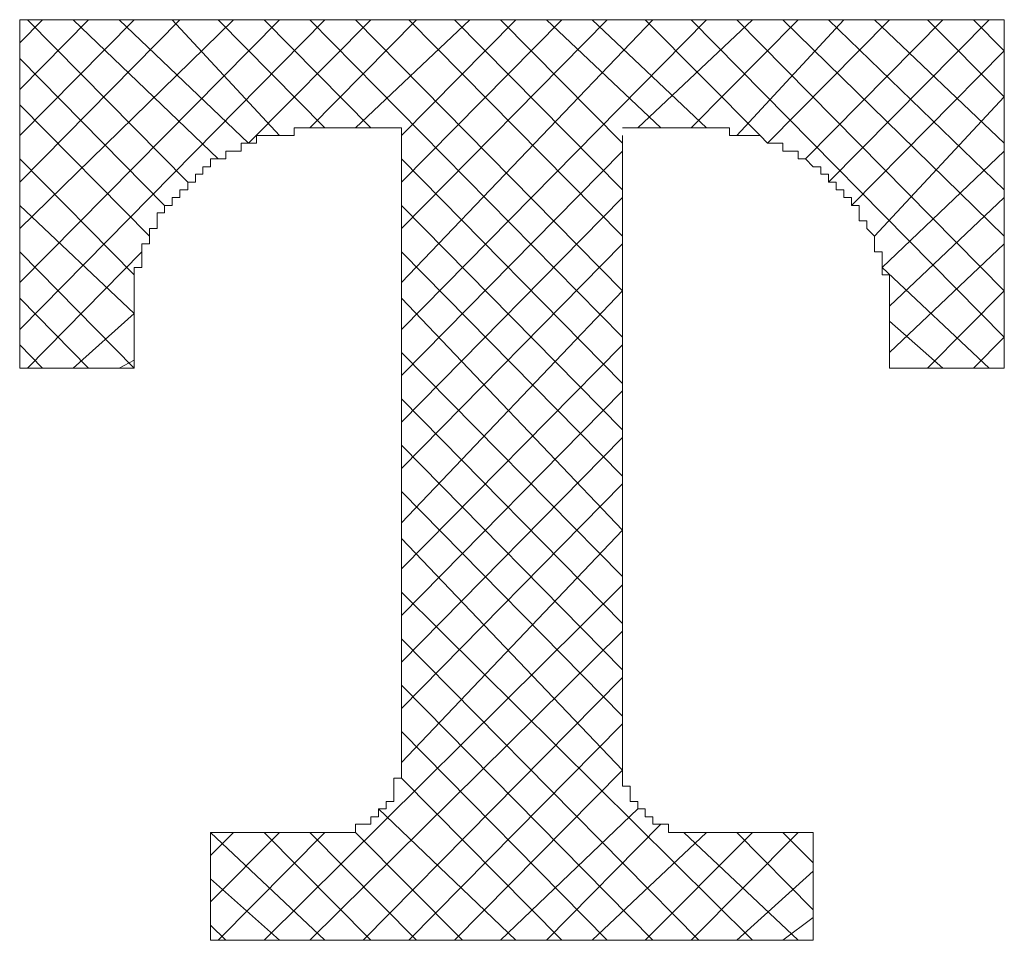
# Model space of a CAD drawing. Units: inches. Extents: x 0 to 210, y 78 to 222.
# Drawn here: x 52 to 53, y 114 to 116 of the extents above; entities that cross this region are included whole.
import ezdxf

# ---------------------------------------------------------------- set-up
doc = ezdxf.new("R2010")
doc.units = ezdxf.units.IN
doc.header["$MEASUREMENT"] = 0
doc.layers.add('图层 1', color=7, linetype='Continuous')

# ---------------------------------------------------------------- blocks, each defined once
blk = doc.blocks.new('block 100')
at = {"layer": '图层 1', "color": 7, "lineweight": 5}
blk.add_lwpolyline([(51.9989, 115.5912), (51.9989, 115.0731)], dxfattribs=at)
blk = doc.blocks.new('block 101')
at = {"layer": '图层 1', "color": 7, "lineweight": 5}
blk.add_lwpolyline([(52.5666, 115.4303), (52.5666, 114.4867)], dxfattribs=at)
blk = doc.blocks.new('block 102')
at = {"layer": '图层 1', "color": 7, "lineweight": 5}
blk.add_lwpolyline([(52.8953, 115.419), (52.8953, 114.4867)], dxfattribs=at)
blk = doc.blocks.new('block 103')
at = {"layer": '图层 1', "color": 7, "lineweight": 5}
blk.add_lwpolyline([(52.4419, 115.4303), (52.5666, 115.4303)], dxfattribs=at)
blk = doc.blocks.new('block 104')
at = {"layer": '图层 1', "color": 7, "lineweight": 5}
blk.add_lwpolyline([(51.9989, 115.0731), (52.1691, 115.0731), (52.1691, 115.1427)], dxfattribs=at)
blk = doc.blocks.new('block 105')
at = {"layer": '图层 1', "color": 7, "lineweight": 5}
blk.add_lwpolyline([(52.4419, 115.4303), (52.4304, 115.4303), (52.4187, 115.4303), (52.4071, 115.4303), (52.4071, 115.419), (52.3958, 115.419), (52.3851, 115.419), (52.3737, 115.419), (52.3624, 115.419), (52.351, 115.419), (52.351, 115.4076), (52.3394, 115.4076), (52.3284, 115.4076), (52.3284, 115.3955), (52.317, 115.3955), (52.3057, 115.3955), (52.3057, 115.3845), (52.2943, 115.3845), (52.2828, 115.3845), (52.2828, 115.3725), (52.2714, 115.3725), (52.2714, 115.3614), (52.2604, 115.3614), (52.2604, 115.3497), (52.249, 115.3497), (52.249, 115.338), (52.2371, 115.338), (52.2371, 115.327), (52.2258, 115.327), (52.2258, 115.3149), (52.2142, 115.3149), (52.2142, 115.3039), (52.2034, 115.3039), (52.2034, 115.2922), (52.2034, 115.2808), (52.1918, 115.2808), (52.1918, 115.2694), (52.1918, 115.2577), (52.1804, 115.2577), (52.1804, 115.246), (52.1804, 115.2347), (52.1804, 115.2229), (52.1691, 115.2229), (52.1691, 115.2119), (52.1691, 115.2002), (52.1691, 115.1881), (52.1691, 115.1771), (52.1691, 115.1654), (52.1691, 115.1544), (52.1691, 115.1427)], dxfattribs=at)
blk = doc.blocks.new('block 106')
at = {"layer": '图层 1', "color": 7, "lineweight": 5}
blk.add_lwpolyline([(52.2828, 114.3827), (52.2828, 114.2221)], dxfattribs=at)
blk = doc.blocks.new('block 107')
at = {"layer": '图层 1', "color": 7, "lineweight": 5}
blk.add_lwpolyline([(51.9989, 115.5912), (53.4634, 115.5912)], dxfattribs=at)
blk = doc.blocks.new('block 108')
at = {"layer": '图层 1', "color": 7, "lineweight": 5}
blk.add_lwpolyline([(52.2828, 114.2221), (53.1792, 114.2221)], dxfattribs=at)
blk = doc.blocks.new('block 109')
at = {"layer": '图层 1', "color": 7, "lineweight": 5}
blk.add_lwpolyline([(52.2828, 114.3827), (52.4643, 114.3827)], dxfattribs=at)
blk = doc.blocks.new('block 110')
at = {"layer": '图层 1', "color": 7, "lineweight": 5}
blk.add_lwpolyline([(52.4643, 114.3827), (52.4757, 114.3827), (52.4871, 114.3827), (52.4986, 114.3827), (52.4986, 114.3947), (52.5096, 114.3947), (52.521, 114.3947), (52.521, 114.4058), (52.5324, 114.4058), (52.5324, 114.4175), (52.5439, 114.4175), (52.5439, 114.4288), (52.5553, 114.4288), (52.5553, 114.4402), (52.5553, 114.4516), (52.5553, 114.4633), (52.5666, 114.4633), (52.5666, 114.475), (52.5666, 114.4867)], dxfattribs=at)
blk = doc.blocks.new('block 111')
at = {"layer": '图层 1', "color": 7, "lineweight": 5}
blk.add_lwpolyline([(53.4634, 115.0731), (53.4634, 115.5912)], dxfattribs=at)
blk = doc.blocks.new('block 112')
at = {"layer": '图层 1', "color": 7, "lineweight": 5}
blk.add_lwpolyline([(52.8953, 115.4303), (53.0205, 115.4303)], dxfattribs=at)
blk = doc.blocks.new('block 113')
at = {"layer": '图层 1', "color": 7, "lineweight": 5}
blk.add_lwpolyline([(53.2925, 115.0731), (53.4634, 115.0731)], dxfattribs=at)
blk = doc.blocks.new('block 114')
at = {"layer": '图层 1', "color": 7, "lineweight": 5}
blk.add_lwpolyline([(53.2925, 115.0731), (53.2925, 115.1427)], dxfattribs=at)
blk = doc.blocks.new('block 115')
at = {"layer": '图层 1', "color": 7, "lineweight": 5}
blk.add_lwpolyline([(53.2925, 115.1427), (53.2925, 115.1544), (53.2925, 115.1654), (53.2925, 115.1771), (53.2925, 115.1881), (53.2925, 115.2002), (53.2925, 115.2119), (53.2815, 115.2119), (53.2815, 115.2229), (53.2815, 115.2347), (53.2815, 115.246), (53.2701, 115.246), (53.2701, 115.2577), (53.2701, 115.2694), (53.2588, 115.2808), (53.2588, 115.2922), (53.2474, 115.2922), (53.2474, 115.3039), (53.2474, 115.3149), (53.2359, 115.3149), (53.2359, 115.327), (53.2248, 115.327), (53.2248, 115.338), (53.2135, 115.338), (53.2135, 115.3497), (53.2021, 115.3497), (53.2021, 115.3614), (53.1906, 115.3614), (53.1906, 115.3725), (53.1792, 115.3725), (53.1678, 115.3845), (53.1568, 115.3845), (53.1568, 115.3955), (53.1454, 115.3955), (53.1339, 115.3955), (53.1339, 115.4076), (53.1225, 115.4076), (53.1111, 115.4076), (53.1001, 115.419), (53.0891, 115.419), (53.0777, 115.419), (53.0658, 115.419), (53.0545, 115.419), (53.0545, 115.4303), (53.0434, 115.4303), (53.0321, 115.4303), (53.0205, 115.4303)], dxfattribs=at)
blk = doc.blocks.new('block 116')
at = {"layer": '图层 1', "color": 7, "lineweight": 5}
blk.add_lwpolyline([(53.1792, 114.2221), (53.1792, 114.3827), (52.9978, 114.3827)], dxfattribs=at)
blk = doc.blocks.new('block 117')
at = {"layer": '图层 1', "color": 7, "lineweight": 5}
blk.add_lwpolyline([(52.8953, 114.4867), (52.8953, 114.475), (52.8953, 114.4633), (52.8953, 114.4516), (52.9068, 114.4516), (52.9068, 114.4402), (52.9068, 114.4288), (52.9182, 114.4288), (52.9182, 114.4175), (52.9292, 114.4175), (52.9292, 114.4058), (52.9406, 114.4058), (52.9406, 114.3947), (52.9525, 114.3947), (52.9639, 114.3947), (52.9639, 114.3827), (52.9752, 114.3827), (52.9868, 114.3827), (52.9978, 114.3827)], dxfattribs=at)
blk = doc.blocks.new('block 130')
at = {"layer": '图层 1', "color": 7, "lineweight": 5}
blk.add_lwpolyline([(53.2925, 115.0731), (53.2925, 115.0731)], dxfattribs=at)
blk = doc.blocks.new('block 131')
at = {"layer": '图层 1', "color": 7, "lineweight": 5}
blk.add_lwpolyline([(51.9989, 115.5568), (52.0328, 115.5912)], dxfattribs=at)
blk = doc.blocks.new('block 132')
at = {"layer": '图层 1', "color": 7, "lineweight": 5}
blk.add_lwpolyline([(51.9989, 115.4875), (52.1014, 115.5912)], dxfattribs=at)
blk = doc.blocks.new('block 133')
at = {"layer": '图层 1', "color": 7, "lineweight": 5}
blk.add_lwpolyline([(51.9989, 115.419), (52.1691, 115.5912)], dxfattribs=at)
blk = doc.blocks.new('block 134')
at = {"layer": '图层 1', "color": 7, "lineweight": 5}
blk.add_lwpolyline([(51.9989, 115.3497), (52.2371, 115.5912)], dxfattribs=at)
blk = doc.blocks.new('block 135')
at = {"layer": '图层 1', "color": 7, "lineweight": 5}
blk.add_lwpolyline([(51.9989, 115.2808), (52.317, 115.5912)], dxfattribs=at)
blk = doc.blocks.new('block 136')
at = {"layer": '图层 1', "color": 7, "lineweight": 5}
blk.add_lwpolyline([(51.9989, 115.2002), (52.3851, 115.5912)], dxfattribs=at)
blk = doc.blocks.new('block 137')
at = {"layer": '图层 1', "color": 7, "lineweight": 5}
blk.add_lwpolyline([(51.9989, 115.1306), (52.453, 115.5912)], dxfattribs=at)
blk = doc.blocks.new('block 138')
at = {"layer": '图层 1', "color": 7, "lineweight": 5}
blk.add_lwpolyline([(52.0104, 115.0731), (52.1804, 115.246)], dxfattribs=at)
blk = doc.blocks.new('block 139')
at = {"layer": '图层 1', "color": 7, "lineweight": 5}
blk.add_lwpolyline([(52.3394, 115.4076), (52.521, 115.5912)], dxfattribs=at)
blk = doc.blocks.new('block 140')
at = {"layer": '图层 1', "color": 7, "lineweight": 5}
blk.add_lwpolyline([(52.0785, 115.0731), (52.1691, 115.1544)], dxfattribs=at)
blk = doc.blocks.new('block 141')
at = {"layer": '图层 1', "color": 7, "lineweight": 5}
blk.add_lwpolyline([(52.4304, 115.4303), (52.589, 115.5912)], dxfattribs=at)
blk = doc.blocks.new('block 142')
at = {"layer": '图层 1', "color": 7, "lineweight": 5}
blk.add_lwpolyline([(52.147, 115.0731), (52.1691, 115.0851)], dxfattribs=at)
blk = doc.blocks.new('block 143')
at = {"layer": '图层 1', "color": 7, "lineweight": 5}
blk.add_lwpolyline([(52.4986, 115.4303), (52.6686, 115.5912)], dxfattribs=at)
blk = doc.blocks.new('block 144')
at = {"layer": '图层 1', "color": 7, "lineweight": 5}
blk.add_lwpolyline([(52.5666, 115.419), (52.7367, 115.5912)], dxfattribs=at)
blk = doc.blocks.new('block 145')
at = {"layer": '图层 1', "color": 7, "lineweight": 5}
blk.add_lwpolyline([(52.5666, 115.3497), (52.8052, 115.5912)], dxfattribs=at)
blk = doc.blocks.new('block 146')
at = {"layer": '图层 1', "color": 7, "lineweight": 5}
blk.add_lwpolyline([(52.5666, 115.2808), (52.8726, 115.5912)], dxfattribs=at)
blk = doc.blocks.new('block 147')
at = {"layer": '图层 1', "color": 7, "lineweight": 5}
blk.add_lwpolyline([(52.5666, 115.2002), (52.9406, 115.5912)], dxfattribs=at)
blk = doc.blocks.new('block 148')
at = {"layer": '图层 1', "color": 7, "lineweight": 5}
blk.add_lwpolyline([(52.5666, 115.1306), (53.0205, 115.5912)], dxfattribs=at)
blk = doc.blocks.new('block 149')
at = {"layer": '图层 1', "color": 7, "lineweight": 5}
blk.add_lwpolyline([(52.5666, 115.0621), (52.8953, 115.3955)], dxfattribs=at)
blk = doc.blocks.new('block 150')
at = {"layer": '图层 1', "color": 7, "lineweight": 5}
blk.add_lwpolyline([(52.9182, 115.4303), (53.0891, 115.5912)], dxfattribs=at)
blk = doc.blocks.new('block 151')
at = {"layer": '图层 1', "color": 7, "lineweight": 5}
blk.add_lwpolyline([(52.5666, 114.9925), (52.8953, 115.327)], dxfattribs=at)
blk = doc.blocks.new('block 152')
at = {"layer": '图层 1', "color": 7, "lineweight": 5}
blk.add_lwpolyline([(52.9978, 115.4303), (53.1568, 115.5912)], dxfattribs=at)
blk = doc.blocks.new('block 153')
at = {"layer": '图层 1', "color": 7, "lineweight": 5}
blk.add_lwpolyline([(52.5666, 114.9239), (52.8953, 115.2577)], dxfattribs=at)
blk = doc.blocks.new('block 154')
at = {"layer": '图层 1', "color": 7, "lineweight": 5}
blk.add_lwpolyline([(53.0658, 115.419), (53.2248, 115.5912)], dxfattribs=at)
blk = doc.blocks.new('block 155')
at = {"layer": '图层 1', "color": 7, "lineweight": 5}
blk.add_lwpolyline([(52.5666, 114.8429), (52.8953, 115.1881)], dxfattribs=at)
blk = doc.blocks.new('block 156')
at = {"layer": '图层 1', "color": 7, "lineweight": 5}
blk.add_lwpolyline([(53.1111, 115.4076), (53.2925, 115.5912)], dxfattribs=at)
blk = doc.blocks.new('block 157')
at = {"layer": '图层 1', "color": 7, "lineweight": 5}
blk.add_lwpolyline([(52.5666, 114.7744), (52.8953, 115.1079)], dxfattribs=at)
blk = doc.blocks.new('block 158')
at = {"layer": '图层 1', "color": 7, "lineweight": 5}
blk.add_lwpolyline([(53.1678, 115.3845), (53.3721, 115.5912)], dxfattribs=at)
blk = doc.blocks.new('block 159')
at = {"layer": '图层 1', "color": 7, "lineweight": 5}
blk.add_lwpolyline([(52.5666, 114.7051), (52.8953, 115.0393)], dxfattribs=at)
blk = doc.blocks.new('block 160')
at = {"layer": '图层 1', "color": 7, "lineweight": 5}
blk.add_lwpolyline([(53.2021, 115.3497), (53.4407, 115.5912)], dxfattribs=at)
blk = doc.blocks.new('block 161')
at = {"layer": '图层 1', "color": 7, "lineweight": 5}
blk.add_lwpolyline([(52.2828, 114.3482), (52.317, 114.3827)], dxfattribs=at)
blk = doc.blocks.new('block 162')
at = {"layer": '图层 1', "color": 7, "lineweight": 5}
blk.add_lwpolyline([(53.2359, 115.3149), (53.4634, 115.5451)], dxfattribs=at)
blk = doc.blocks.new('block 163')
at = {"layer": '图层 1', "color": 7, "lineweight": 5}
blk.add_lwpolyline([(52.5666, 114.6359), (52.8953, 114.9697)], dxfattribs=at)
blk = doc.blocks.new('block 164')
at = {"layer": '图层 1', "color": 7, "lineweight": 5}
blk.add_lwpolyline([(52.2828, 114.2793), (52.3851, 114.3827)], dxfattribs=at)
blk = doc.blocks.new('block 165')
at = {"layer": '图层 1', "color": 7, "lineweight": 5}
blk.add_lwpolyline([(53.2701, 115.2694), (53.4634, 115.4765)], dxfattribs=at)
blk = doc.blocks.new('block 166')
at = {"layer": '图层 1', "color": 7, "lineweight": 5}
blk.add_lwpolyline([(52.5666, 114.567), (52.8953, 114.9008)], dxfattribs=at)
blk = doc.blocks.new('block 167')
at = {"layer": '图层 1', "color": 7, "lineweight": 5}
blk.add_lwpolyline([(52.2943, 114.2221), (52.453, 114.3827)], dxfattribs=at)
blk = doc.blocks.new('block 168')
at = {"layer": '图层 1', "color": 7, "lineweight": 5}
blk.add_lwpolyline([(53.2815, 115.2229), (53.4634, 115.3955)], dxfattribs=at)
blk = doc.blocks.new('block 169')
at = {"layer": '图层 1', "color": 7, "lineweight": 5}
blk.add_lwpolyline([(52.5666, 114.4867), (52.8953, 114.8319)], dxfattribs=at)
blk = doc.blocks.new('block 170')
at = {"layer": '图层 1', "color": 7, "lineweight": 5}
blk.add_lwpolyline([(52.3624, 114.2221), (52.8953, 114.751)], dxfattribs=at)
blk = doc.blocks.new('block 171')
at = {"layer": '图层 1', "color": 7, "lineweight": 5}
blk.add_lwpolyline([(53.2925, 115.1654), (53.4634, 115.327)], dxfattribs=at)
blk = doc.blocks.new('block 172')
at = {"layer": '图层 1', "color": 7, "lineweight": 5}
blk.add_lwpolyline([(52.4304, 114.2221), (52.8953, 114.6821)], dxfattribs=at)
blk = doc.blocks.new('block 173')
at = {"layer": '图层 1', "color": 7, "lineweight": 5}
blk.add_lwpolyline([(53.2925, 115.0965), (53.4634, 115.2577)], dxfattribs=at)
blk = doc.blocks.new('block 174')
at = {"layer": '图层 1', "color": 7, "lineweight": 5}
blk.add_lwpolyline([(52.5096, 114.2221), (52.8953, 114.6132)], dxfattribs=at)
blk = doc.blocks.new('block 175')
at = {"layer": '图层 1', "color": 7, "lineweight": 5}
blk.add_lwpolyline([(53.3494, 115.0731), (53.4634, 115.1881)], dxfattribs=at)
blk = doc.blocks.new('block 176')
at = {"layer": '图层 1', "color": 7, "lineweight": 5}
blk.add_lwpolyline([(52.5777, 114.2221), (52.8953, 114.5443)], dxfattribs=at)
blk = doc.blocks.new('block 177')
at = {"layer": '图层 1', "color": 7, "lineweight": 5}
blk.add_lwpolyline([(53.4174, 115.0731), (53.4634, 115.1192)], dxfattribs=at)
blk = doc.blocks.new('block 178')
at = {"layer": '图层 1', "color": 7, "lineweight": 5}
blk.add_lwpolyline([(52.6457, 114.2221), (52.8953, 114.475)], dxfattribs=at)
blk = doc.blocks.new('block 179')
at = {"layer": '图层 1', "color": 7, "lineweight": 5}
blk.add_lwpolyline([(52.7139, 114.2221), (52.9182, 114.4175)], dxfattribs=at)
blk = doc.blocks.new('block 180')
at = {"layer": '图层 1', "color": 7, "lineweight": 5}
blk.add_lwpolyline([(52.7825, 114.2221), (52.9525, 114.3947)], dxfattribs=at)
blk = doc.blocks.new('block 181')
at = {"layer": '图层 1', "color": 7, "lineweight": 5}
blk.add_lwpolyline([(52.8505, 114.2221), (53.0205, 114.3827)], dxfattribs=at)
blk = doc.blocks.new('block 182')
at = {"layer": '图层 1', "color": 7, "lineweight": 5}
blk.add_lwpolyline([(52.9292, 114.2221), (53.0891, 114.3827)], dxfattribs=at)
blk = doc.blocks.new('block 183')
at = {"layer": '图层 1', "color": 7, "lineweight": 5}
blk.add_lwpolyline([(52.9978, 114.2221), (53.1568, 114.3827)], dxfattribs=at)
blk = doc.blocks.new('block 184')
at = {"layer": '图层 1', "color": 7, "lineweight": 5}
blk.add_lwpolyline([(53.0658, 114.2221), (53.1792, 114.3248)], dxfattribs=at)
blk = doc.blocks.new('block 185')
at = {"layer": '图层 1', "color": 7, "lineweight": 5}
blk.add_lwpolyline([(53.1339, 114.2221), (53.1792, 114.2559)], dxfattribs=at)
blk = doc.blocks.new('block 186')
at = {"layer": '图层 1', "color": 7, "lineweight": 5}
blk.add_lwpolyline([(52.3057, 114.2221), (52.2828, 114.2449)], dxfattribs=at)
blk = doc.blocks.new('block 187')
at = {"layer": '图层 1', "color": 7, "lineweight": 5}
blk.add_lwpolyline([(52.3851, 114.2221), (52.2828, 114.3134)], dxfattribs=at)
blk = doc.blocks.new('block 188')
at = {"layer": '图层 1', "color": 7, "lineweight": 5}
blk.add_lwpolyline([(52.453, 114.2221), (52.2828, 114.3827)], dxfattribs=at)
blk = doc.blocks.new('block 189')
at = {"layer": '图层 1', "color": 7, "lineweight": 5}
blk.add_lwpolyline([(52.521, 114.2221), (52.3624, 114.3827)], dxfattribs=at)
blk = doc.blocks.new('block 190')
at = {"layer": '图层 1', "color": 7, "lineweight": 5}
blk.add_lwpolyline([(52.589, 114.2221), (52.4304, 114.3827)], dxfattribs=at)
blk = doc.blocks.new('block 191')
at = {"layer": '图层 1', "color": 7, "lineweight": 5}
blk.add_lwpolyline([(52.6573, 114.2221), (52.4986, 114.3827)], dxfattribs=at)
blk = doc.blocks.new('block 192')
at = {"layer": '图层 1', "color": 7, "lineweight": 5}
blk.add_lwpolyline([(52.7367, 114.2221), (52.5324, 114.4175)], dxfattribs=at)
blk = doc.blocks.new('block 193')
at = {"layer": '图层 1', "color": 7, "lineweight": 5}
blk.add_lwpolyline([(52.8052, 114.2221), (52.5666, 114.4633)], dxfattribs=at)
blk = doc.blocks.new('block 194')
at = {"layer": '图层 1', "color": 7, "lineweight": 5}
blk.add_lwpolyline([(52.8726, 114.2221), (52.5666, 114.5325)], dxfattribs=at)
blk = doc.blocks.new('block 195')
at = {"layer": '图层 1', "color": 7, "lineweight": 5}
blk.add_lwpolyline([(52.0328, 115.0731), (51.9989, 115.1079)], dxfattribs=at)
blk = doc.blocks.new('block 196')
at = {"layer": '图层 1', "color": 7, "lineweight": 5}
blk.add_lwpolyline([(52.9406, 114.2221), (52.5666, 114.6018)], dxfattribs=at)
blk = doc.blocks.new('block 197')
at = {"layer": '图层 1', "color": 7, "lineweight": 5}
blk.add_lwpolyline([(52.1014, 115.0731), (51.9989, 115.1771)], dxfattribs=at)
blk = doc.blocks.new('block 198')
at = {"layer": '图层 1', "color": 7, "lineweight": 5}
blk.add_lwpolyline([(53.0092, 114.2221), (52.5666, 114.6703)], dxfattribs=at)
blk = doc.blocks.new('block 199')
at = {"layer": '图层 1', "color": 7, "lineweight": 5}
blk.add_lwpolyline([(52.1691, 115.0731), (51.9989, 115.246)], dxfattribs=at)
blk = doc.blocks.new('block 200')
at = {"layer": '图层 1', "color": 7, "lineweight": 5}
blk.add_lwpolyline([(53.0891, 114.2221), (52.5666, 114.7399)], dxfattribs=at)
blk = doc.blocks.new('block 201')
at = {"layer": '图层 1', "color": 7, "lineweight": 5}
blk.add_lwpolyline([(52.1691, 115.1544), (51.9989, 115.3149)], dxfattribs=at)
blk = doc.blocks.new('block 202')
at = {"layer": '图层 1', "color": 7, "lineweight": 5}
blk.add_lwpolyline([(53.1568, 114.2221), (52.9868, 114.3827)], dxfattribs=at)
blk = doc.blocks.new('block 203')
at = {"layer": '图层 1', "color": 7, "lineweight": 5}
blk.add_lwpolyline([(52.1691, 115.2119), (51.9989, 115.3845)], dxfattribs=at)
blk = doc.blocks.new('block 204')
at = {"layer": '图层 1', "color": 7, "lineweight": 5}
blk.add_lwpolyline([(52.8953, 114.475), (52.5666, 114.8199)], dxfattribs=at)
blk = doc.blocks.new('block 205')
at = {"layer": '图层 1', "color": 7, "lineweight": 5}
blk.add_lwpolyline([(53.1792, 114.2676), (53.0658, 114.3827)], dxfattribs=at)
blk = doc.blocks.new('block 206')
at = {"layer": '图层 1', "color": 7, "lineweight": 5}
blk.add_lwpolyline([(52.1918, 115.2694), (51.9989, 115.4648)], dxfattribs=at)
blk = doc.blocks.new('block 207')
at = {"layer": '图层 1', "color": 7, "lineweight": 5}
blk.add_lwpolyline([(52.8953, 114.5553), (52.5666, 114.8898)], dxfattribs=at)
blk = doc.blocks.new('block 208')
at = {"layer": '图层 1', "color": 7, "lineweight": 5}
blk.add_lwpolyline([(53.1792, 114.3372), (53.1339, 114.3827)], dxfattribs=at)
blk = doc.blocks.new('block 209')
at = {"layer": '图层 1', "color": 7, "lineweight": 5}
blk.add_lwpolyline([(52.2142, 115.3149), (51.9989, 115.5337)], dxfattribs=at)
blk = doc.blocks.new('block 210')
at = {"layer": '图层 1', "color": 7, "lineweight": 5}
blk.add_lwpolyline([(52.8953, 114.6245), (52.5666, 114.9584)], dxfattribs=at)
blk = doc.blocks.new('block 211')
at = {"layer": '图层 1', "color": 7, "lineweight": 5}
blk.add_lwpolyline([(52.8953, 114.6931), (52.5666, 115.0276)], dxfattribs=at)
blk = doc.blocks.new('block 212')
at = {"layer": '图层 1', "color": 7, "lineweight": 5}
blk.add_lwpolyline([(52.249, 115.3497), (52.0104, 115.5912)], dxfattribs=at)
blk = doc.blocks.new('block 213')
at = {"layer": '图层 1', "color": 7, "lineweight": 5}
blk.add_lwpolyline([(52.8953, 114.763), (52.5666, 115.0965)], dxfattribs=at)
blk = doc.blocks.new('block 214')
at = {"layer": '图层 1', "color": 7, "lineweight": 5}
blk.add_lwpolyline([(52.2943, 115.3845), (52.0785, 115.5912)], dxfattribs=at)
blk = doc.blocks.new('block 215')
at = {"layer": '图层 1', "color": 7, "lineweight": 5}
blk.add_lwpolyline([(52.8953, 114.8319), (52.5666, 115.1771)], dxfattribs=at)
blk = doc.blocks.new('block 216')
at = {"layer": '图层 1', "color": 7, "lineweight": 5}
blk.add_lwpolyline([(52.3394, 115.4076), (52.147, 115.5912)], dxfattribs=at)
blk = doc.blocks.new('block 217')
at = {"layer": '图层 1', "color": 7, "lineweight": 5}
blk.add_lwpolyline([(52.8953, 114.9125), (52.5666, 115.246)], dxfattribs=at)
blk = doc.blocks.new('block 218')
at = {"layer": '图层 1', "color": 7, "lineweight": 5}
blk.add_lwpolyline([(52.3851, 115.419), (52.2258, 115.5912)], dxfattribs=at)
blk = doc.blocks.new('block 219')
at = {"layer": '图层 1', "color": 7, "lineweight": 5}
blk.add_lwpolyline([(52.8953, 114.9814), (52.5666, 115.3149)], dxfattribs=at)
blk = doc.blocks.new('block 220')
at = {"layer": '图层 1', "color": 7, "lineweight": 5}
blk.add_lwpolyline([(52.453, 115.4303), (52.2943, 115.5912)], dxfattribs=at)
blk = doc.blocks.new('block 221')
at = {"layer": '图层 1', "color": 7, "lineweight": 5}
blk.add_lwpolyline([(52.8953, 115.0503), (52.5666, 115.3845)], dxfattribs=at)
blk = doc.blocks.new('block 222')
at = {"layer": '图层 1', "color": 7, "lineweight": 5}
blk.add_lwpolyline([(52.521, 115.4303), (52.3624, 115.5912)], dxfattribs=at)
blk = doc.blocks.new('block 223')
at = {"layer": '图层 1', "color": 7, "lineweight": 5}
blk.add_lwpolyline([(52.8953, 115.1192), (52.4304, 115.5912)], dxfattribs=at)
blk = doc.blocks.new('block 224')
at = {"layer": '图层 1', "color": 7, "lineweight": 5}
blk.add_lwpolyline([(52.8953, 115.1881), (52.4986, 115.5912)], dxfattribs=at)
blk = doc.blocks.new('block 225')
at = {"layer": '图层 1', "color": 7, "lineweight": 5}
blk.add_lwpolyline([(52.8953, 115.2694), (52.5777, 115.5912)], dxfattribs=at)
blk = doc.blocks.new('block 226')
at = {"layer": '图层 1', "color": 7, "lineweight": 5}
blk.add_lwpolyline([(52.8953, 115.338), (52.6457, 115.5912)], dxfattribs=at)
blk = doc.blocks.new('block 227')
at = {"layer": '图层 1', "color": 7, "lineweight": 5}
blk.add_lwpolyline([(52.8953, 115.4076), (52.7139, 115.5912)], dxfattribs=at)
blk = doc.blocks.new('block 228')
at = {"layer": '图层 1', "color": 7, "lineweight": 5}
blk.add_lwpolyline([(52.9525, 115.4303), (52.7825, 115.5912)], dxfattribs=at)
blk = doc.blocks.new('block 229')
at = {"layer": '图层 1', "color": 7, "lineweight": 5}
blk.add_lwpolyline([(53.3721, 115.0731), (53.2925, 115.1427)], dxfattribs=at)
blk = doc.blocks.new('block 230')
at = {"layer": '图层 1', "color": 7, "lineweight": 5}
blk.add_lwpolyline([(53.0205, 115.4303), (52.8505, 115.5912)], dxfattribs=at)
blk = doc.blocks.new('block 231')
at = {"layer": '图层 1', "color": 7, "lineweight": 5}
blk.add_lwpolyline([(53.4407, 115.0731), (53.2815, 115.2229)], dxfattribs=at)
blk = doc.blocks.new('block 232')
at = {"layer": '图层 1', "color": 7, "lineweight": 5}
blk.add_lwpolyline([(53.1001, 115.419), (52.9292, 115.5912)], dxfattribs=at)
blk = doc.blocks.new('block 233')
at = {"layer": '图层 1', "color": 7, "lineweight": 5}
blk.add_lwpolyline([(53.4634, 115.1192), (52.9978, 115.5912)], dxfattribs=at)
blk = doc.blocks.new('block 234')
at = {"layer": '图层 1', "color": 7, "lineweight": 5}
blk.add_lwpolyline([(53.4634, 115.1881), (53.0658, 115.5912)], dxfattribs=at)
blk = doc.blocks.new('block 235')
at = {"layer": '图层 1', "color": 7, "lineweight": 5}
blk.add_lwpolyline([(53.4634, 115.2694), (53.1339, 115.5912)], dxfattribs=at)
blk = doc.blocks.new('block 236')
at = {"layer": '图层 1', "color": 7, "lineweight": 5}
blk.add_lwpolyline([(53.4634, 115.338), (53.2021, 115.5912)], dxfattribs=at)
blk = doc.blocks.new('block 237')
at = {"layer": '图层 1', "color": 7, "lineweight": 5}
blk.add_lwpolyline([(53.4634, 115.4076), (53.2701, 115.5912)], dxfattribs=at)
blk = doc.blocks.new('block 238')
at = {"layer": '图层 1', "color": 7, "lineweight": 5}
blk.add_lwpolyline([(53.4634, 115.4765), (53.3494, 115.5912)], dxfattribs=at)
blk = doc.blocks.new('block 239')
at = {"layer": '图层 1', "color": 7, "lineweight": 5}
blk.add_lwpolyline([(53.4634, 115.5451), (53.4174, 115.5912)], dxfattribs=at)

msp = doc.modelspace()

# ---------------------------------------------------------------- block references
at = {"layer": '图层 1'}
for name in ['block 100', 'block 107', 'block 131', 'block 132', 'block 133', 'block 134', 'block 135', 'block 136', 'block 137', 'block 212', 'block 214', 'block 216', 'block 218', 'block 220', 'block 139', 'block 222', 'block 141', 'block 223', 'block 143', 'block 224', 'block 144', 'block 145', 'block 146', 'block 147', 'block 148', 'block 225', 'block 226', 'block 227', 'block 228', 'block 230', 'block 150', 'block 232', 'block 152', 'block 233', 'block 154', 'block 234', 'block 156', 'block 235', 'block 158', 'block 160', 'block 236', 'block 237', 'block 238', 'block 239', 'block 111', 'block 162', 'block 209', 'block 206', 'block 165', 'block 105', 'block 103', 'block 101', 'block 112', 'block 102', 'block 115', 'block 149', 'block 168', 'block 203', 'block 221', 'block 151', 'block 171', 'block 201', 'block 219', 'block 153', 'block 173', 'block 199', 'block 138', 'block 217', 'block 231', 'block 155', 'block 175', 'block 197', 'block 215', 'block 104', 'block 140', 'block 114', 'block 229', 'block 177', 'block 195', 'block 157', 'block 213', 'block 142', 'block 113', 'block 130', 'block 159', 'block 211', 'block 163', 'block 210', 'block 166', 'block 207', 'block 169', 'block 204', 'block 170', 'block 200', 'block 172', 'block 198', 'block 174', 'block 196', 'block 176', 'block 194', 'block 110', 'block 117', 'block 178', 'block 193', 'block 192', 'block 179', 'block 180', 'block 106', 'block 109', 'block 161', 'block 164', 'block 188', 'block 167', 'block 189', 'block 190', 'block 191', 'block 181', 'block 182', 'block 202', 'block 116', 'block 183', 'block 205', 'block 208', 'block 184', 'block 187', 'block 185', 'block 186', 'block 108']:
    msp.add_blockref(name, (0, 0), dxfattribs=at)

doc.saveas('drawing.dxf')
